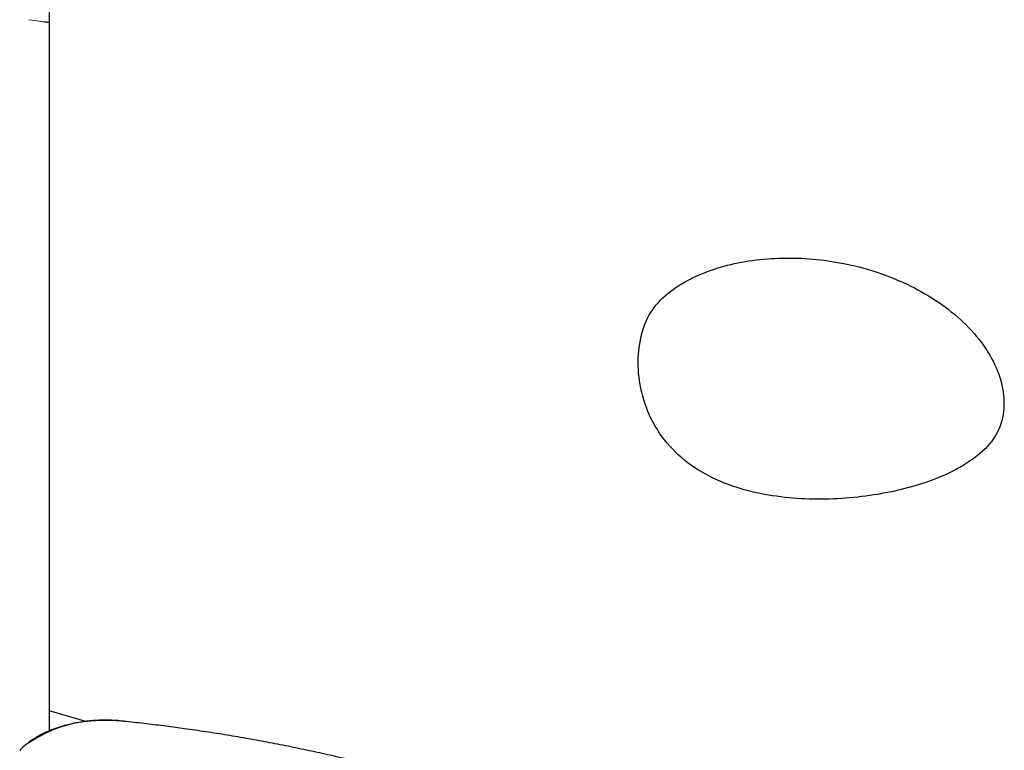
# Model space of a CAD drawing. Units: millimetres. Extents: x 15 to 204, y 6 to 291.
# Drawn here: x 34 to 45, y 109 to 117 of the extents above; entities that cross this region are included whole.
import ezdxf

# ---------------------------------------------------------------- set-up
doc = ezdxf.new("R2010")
doc.units = ezdxf.units.MM
doc.layers.add('DÜNNE_LINIE', color=7, linetype='Continuous')

msp = doc.modelspace()

# ---------------------------------------------------------------- linework, layer by layer
at = {"color": 7, "linetype": 'Continuous', "lineweight": 30}
for p, q in [((34.735, 120.2877), (34.735, 114.8076)), ((34.735, 114.8076), (34.735, 110.574)), ((34.735, 110.574), (34.735, 109.6661)), ((35.1378, 109.5491), (34.735, 109.6661)), ((34.735, 109.6661), (34.735, 109.4471))]:
    msp.add_line(p, q, dxfattribs=at)
at = {"color": 7, "linetype": 'Continuous', "lineweight": 30, "flags": 128}
for points in [[(35.5568, 109.551), (35.5566, 109.5518), (35.5564, 109.552)], [(35.585, 109.5481), (35.5849, 109.5489), (35.5848, 109.5491)]]:
    msp.add_lwpolyline(points, dxfattribs=at)
at = {"color": 7, "linetype": 'Continuous', "lineweight": 30}
for centre, radius, start, end in [((35.3413, 108.0687), 1.4978, 81.72799, 123.69737), ((34.5077, 109.3041), 0.0111, 76.69818, 126.22187), ((34.4185, 109.2229), 0.0132, 81.89557, 132.98191)]:
    msp.add_arc(centre, radius, start, end, dxfattribs=at)
for points, knots in [([(41.2927, 113.9274), (41.3254, 114.0137), (41.3772, 114.0937), (41.5045, 114.2345), (41.5817, 114.2973), (41.8329, 114.4586), (42.0311, 114.5346), (42.4456, 114.6327), (42.6642, 114.6558), (43.1126, 114.6534), (43.3372, 114.6281), (43.7871, 114.5261), (44.0094, 114.4497), (44.3243, 114.2936), (44.4276, 114.2338), (44.6213, 114.1014), (44.7123, 114.0288), (44.965, 113.7881), (45.1013, 113.5994), (45.215, 113.3026), (45.237, 113.2044), (45.2486, 113.01), (45.2375, 112.9166), (45.211, 112.8299)], [0, 0, 0, 0, 0.0625, 0.0625, 0.125, 0.125, 0.25, 0.25, 0.375, 0.375, 0.5, 0.5, 0.625, 0.625, 0.6875, 0.6875, 0.75, 0.75, 0.875, 0.875, 0.9375, 0.9375, 1, 1, 1, 1]), ([(45.211, 112.8299), (45.1835, 112.7404), (45.1307, 112.6556), (44.9943, 112.5067), (44.9098, 112.4406), (44.6349, 112.2693), (44.4189, 112.1862), (43.9732, 112.0657), (43.7408, 112.0274), (43.2634, 111.9917), (43.0244, 111.9946), (42.5479, 112.0535), (42.3072, 112.1106), (41.9735, 112.2612), (41.8657, 112.3234), (41.6717, 112.4697), (41.5834, 112.5552), (41.432, 112.7496), (41.3717, 112.8542), (41.2796, 113.0759), (41.2489, 113.1911), (41.2002, 113.5297), (41.2248, 113.7482), (41.2927, 113.9274)], [0, 0, 0, 0, 0.0625, 0.0625, 0.125, 0.125, 0.25, 0.25, 0.375, 0.375, 0.5, 0.5, 0.625, 0.625, 0.6875, 0.6875, 0.75, 0.75, 0.8125, 0.8125, 0.875, 0.875, 1, 1, 1, 1]), ([(35.5564, 109.552), (35.5427, 109.5533), (35.5031, 109.5569), (35.4376, 109.5607), (35.3602, 109.5623), (35.2836, 109.5609), (35.2078, 109.5565), (35.1333, 109.5492), (35.0603, 109.5389), (34.9891, 109.5256), (34.9198, 109.5095), (34.8528, 109.4906), (34.7884, 109.4689), (34.7266, 109.4445), (34.6678, 109.4175), (34.6122, 109.3879), (34.561, 109.3565), (34.5246, 109.3311), (34.5056, 109.3165), (34.5012, 109.313)], [0, 0, 0, 0, 0.03340591, 0.09679073, 0.16018657, 0.22358919, 0.28699959, 0.35041931, 0.41385036, 0.47729297, 0.54074809, 0.60421563, 0.66769491, 0.73118413, 0.79468063, 0.85817598, 0.92166152, 0.98172305, 1, 1, 1, 1]), ([(35.5848, 109.549), (35.5778, 109.5498), (35.5683, 109.5509), (35.5589, 109.5518), (35.5564, 109.552)], [0, 0, 0, 0, 0.7374605, 1, 1, 1, 1]), ([(41.7213, 107.815), (41.6625, 107.8437), (41.5407, 107.9031), (41.3499, 107.9925), (41.1492, 108.0834), (40.9427, 108.1736), (40.7338, 108.2614), (40.5228, 108.3468), (40.3098, 108.4297), (40.0947, 108.5102), (39.8778, 108.5881), (39.6593, 108.6635), (39.4391, 108.7362), (39.2171, 108.8064), (38.9935, 108.874), (38.7682, 108.939), (38.5417, 109.0013), (38.3141, 109.0609), (38.0856, 109.1176), (37.856, 109.1716), (37.6253, 109.2228), (37.3936, 109.2713), (37.1612, 109.317), (36.9281, 109.3598), (36.6943, 109.3997), (36.4597, 109.4369), (36.2353, 109.4696), (36.0176, 109.4986), (35.8044, 109.5248), (35.6589, 109.5407), (35.5848, 109.5488)], [0, 0, 0, 0, 0.0321435, 0.0665441, 0.1028429, 0.139149, 0.1754613, 0.2117782, 0.2480973, 0.2844166, 0.3207346, 0.357039, 0.3932795, 0.4295781, 0.4659143, 0.5022672, 0.5386116, 0.5749236, 0.6111816, 0.6473712, 0.683699, 0.7199808, 0.7562381, 0.7924923, 0.8287612, 0.8650628, 0.9014187, 0.932792, 0.9657804, 1, 1, 1, 1]), ([(34.5012, 109.313), (34.4932, 109.3066), (34.4698, 109.2881), (34.439, 109.2613), (34.4178, 109.2406), (34.4095, 109.2326)], [0, 0, 0, 0, 0.2423235, 0.7039743, 1, 1, 1, 1])]:
    msp.add_open_spline(points, degree=3, knots=knots, dxfattribs=at)
at = {"layer": 'DÜNNE_LINIE', "linetype": 'Continuous', "lineweight": 0}
msp.add_line((34.5718, 117.2692), (34.735, 117.2452), dxfattribs=at)
msp.add_arc((34.8444, 119.0997), 1.8505, 259.59941, 266.61177, dxfattribs=at)

doc.saveas('drawing.dxf')
